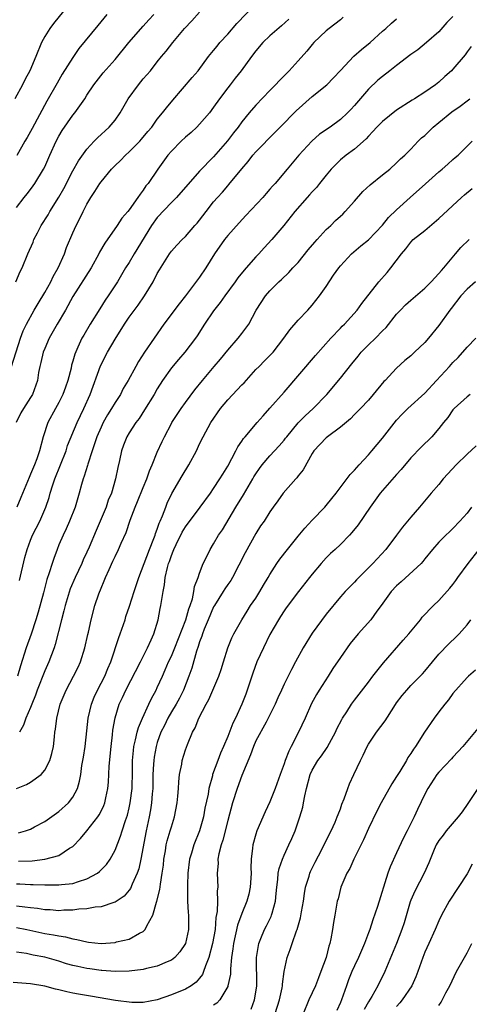
# Model space of a CAD drawing. Units: inches. Extents: x 2523000 to 2526000, y 1557000 to 1560000.
# Drawn here: x 2523811 to 2523875, y 1557518 to 1557658 of the extents above; entities that cross this region are included whole.
import ezdxf

# ---------------------------------------------------------------- set-up
doc = ezdxf.new("R2010")
doc.units = ezdxf.units.IN
doc.header["$MEASUREMENT"] = 0
doc.layers.add('LD25231557_2ft', color=142, linetype='Continuous')

msp = doc.modelspace()

# ---------------------------------------------------------------- linework, layer by layer
at = {"layer": 'LD25231557_2ft'}
for points, elevation in [([(2523810.28, 1557609), (2523811.57, 1557613), (2523811.94, 1557614.06), (2523812.43, 1557615), (2523813.5, 1557617), (2523814.05, 1557617.95), (2523815, 1557619.48), (2523815.85, 1557621), (2523816.22, 1557621.78), (2523816.92, 1557623), (2523817.81, 1557625), (2523818.11, 1557625.89), (2523819, 1557627.96), (2523819.47, 1557629), (2523820.01, 1557629.99), (2523820.47, 1557631), (2523821, 1557632.05), (2523821.54, 1557633), (2523822.14, 1557633.86), (2523822.83, 1557635), (2523823, 1557635.22), (2523824.51, 1557637), (2523824.75, 1557637.25), (2523825, 1557637.52), (2523825.76, 1557638.24), (2523826.49, 1557639), (2523827, 1557639.46), (2523828.5, 1557641), (2523828.73, 1557641.27), (2523829.63, 1557642.37), (2523830.2, 1557643), (2523831, 1557644.13), (2523831.75, 1557645), (2523832.29, 1557645.71), (2523833.19, 1557646.81), (2523835.97, 1557650.03), (2523836.78, 1557651), (2523838.29, 1557653), (2523839, 1557653.88), (2523839.49, 1557654.51), (2523839.9, 1557655), (2523841, 1557656.18), (2523842.31, 1557657.69), (2523845, 1557660.49)], 6960), ([(2523818.89, 1557661), (2523816.27, 1557657.73), (2523815.71, 1557657), (2523815, 1557655.85), (2523814.55, 1557655), (2523813.76, 1557653), (2523812.87, 1557651), (2523812.21, 1557649.79), (2523811.83, 1557649), (2523810.78, 1557647)], 6952), ([(2523810.89, 1557621), (2523811.53, 1557622.47), (2523811.79, 1557623), (2523812.61, 1557625), (2523813.35, 1557626.65), (2523813.47, 1557627), (2523813.96, 1557627.96), (2523814.51, 1557629), (2523815.47, 1557630.53), (2523815.73, 1557631), (2523817, 1557633.03), (2523817.71, 1557634.29), (2523819, 1557636.78), (2523819.8, 1557638.2), (2523821, 1557639.85), (2523822.03, 1557641), (2523822.51, 1557641.49), (2523824.15, 1557643), (2523825, 1557643.99), (2523825.72, 1557645), (2523826.85, 1557647), (2523828.31, 1557649), (2523829, 1557649.84), (2523830.02, 1557651), (2523831, 1557652.26), (2523831.6, 1557653), (2523832.24, 1557653.76), (2523833.2, 1557655), (2523834.86, 1557657), (2523835.9, 1557658.1), (2523837, 1557659.34)], 6958), ([(2523811, 1557631.58), (2523812.08, 1557633), (2523812.5, 1557633.5), (2523813, 1557634.13), (2523813.37, 1557634.63), (2523813.61, 1557635), (2523814.82, 1557637), (2523815, 1557637.37), (2523815.71, 1557639), (2523816.62, 1557641), (2523817, 1557641.7), (2523817.5, 1557642.5), (2523819, 1557644.7), (2523819.26, 1557645), (2523820.01, 1557645.99), (2523820.68, 1557647), (2523821, 1557647.52), (2523821.98, 1557649), (2523823.32, 1557650.68), (2523825, 1557652.58), (2523826.95, 1557655), (2523829, 1557657.31), (2523829.78, 1557658.22), (2523830.52, 1557659)], 6956), ([(2523823.84, 1557659), (2523822.57, 1557657.43), (2523819.83, 1557654.17), (2523819, 1557652.9), (2523817.5, 1557650.5), (2523816.75, 1557649.25), (2523815.31, 1557646.69), (2523813.21, 1557642.79), (2523813, 1557642.38), (2523812.51, 1557641.5), (2523812.2, 1557641), (2523811.02, 1557638.98)], 6954), ([(2523857.41, 1557658.59), (2523857, 1557658.25), (2523855.39, 1557657), (2523855, 1557656.68), (2523853.25, 1557655), (2523853, 1557654.72), (2523852.22, 1557653.78), (2523851, 1557652.4), (2523849.71, 1557651), (2523848.37, 1557649.63), (2523847.79, 1557649), (2523847, 1557648.2), (2523845, 1557646.11), (2523844.05, 1557645), (2523843, 1557643.72), (2523842.48, 1557643), (2523841.81, 1557642.19), (2523840.97, 1557641.03), (2523839, 1557638.78), (2523837, 1557636.73), (2523833.73, 1557633), (2523833, 1557632.29), (2523831, 1557630.15), (2523830.18, 1557629), (2523827.73, 1557625), (2523827, 1557623.77), (2523826.5, 1557623), (2523825.32, 1557621), (2523824.03, 1557619), (2523823.61, 1557618.39), (2523822.82, 1557617.18), (2523821.44, 1557615), (2523820.55, 1557613.45), (2523820.28, 1557613), (2523819.71, 1557611.71), (2523819.26, 1557610.74), (2523819, 1557609.74), (2523818.82, 1557609.18), (2523818.74, 1557608.74), (2523818.29, 1557607), (2523817.94, 1557606.06), (2523817.59, 1557605), (2523817, 1557603.86), (2523816.52, 1557603), (2523815.46, 1557601), (2523814.8, 1557599), (2523814.27, 1557597), (2523813.88, 1557595.88), (2523813.55, 1557595), (2523813, 1557593.69), (2523812.78, 1557593.22), (2523811.63, 1557590.37), (2523811.06, 1557589)], 6964), ([(2523873, 1557658.7), (2523872.15, 1557657.85), (2523871, 1557656.54), (2523869.25, 1557655), (2523868.01, 1557653.99), (2523867, 1557653.3), (2523865, 1557651.73), (2523864.03, 1557651), (2523863, 1557650.19), (2523862.35, 1557649.65), (2523861, 1557648.39), (2523859, 1557646.08), (2523858.49, 1557645.51), (2523858, 1557645), (2523857, 1557644.06), (2523855.54, 1557643), (2523854.03, 1557641.97), (2523852.93, 1557641), (2523851.1, 1557639), (2523849.44, 1557637), (2523847.73, 1557635), (2523847.38, 1557634.62), (2523847, 1557634.17), (2523846.45, 1557633.55), (2523845.99, 1557633), (2523843.59, 1557630.41), (2523842.62, 1557629.38), (2523841, 1557627.59), (2523840.53, 1557627), (2523839.12, 1557625), (2523837.87, 1557623), (2523837, 1557621.69), (2523834.98, 1557619), (2523834.1, 1557617.9), (2523831.94, 1557615), (2523830.54, 1557613), (2523829.18, 1557611), (2523828.32, 1557609.68), (2523827.94, 1557609), (2523826.88, 1557607), (2523826.17, 1557605.83), (2523825.76, 1557605), (2523825, 1557603.87), (2523824.5, 1557603), (2523823.92, 1557602.09), (2523823.31, 1557601), (2523823, 1557600.36), (2523822.43, 1557599), (2523822.11, 1557598.11), (2523821.76, 1557597), (2523821.12, 1557595.12), (2523821.07, 1557594.93), (2523820.61, 1557593.39), (2523820.45, 1557593), (2523820.22, 1557592.22), (2523819.89, 1557591), (2523819.31, 1557589), (2523818.54, 1557587), (2523818.07, 1557585.93), (2523817.6, 1557585), (2523817, 1557583.62), (2523816.75, 1557583), (2523816.28, 1557581.72), (2523816.05, 1557581), (2523815.64, 1557579.64), (2523815.3, 1557578.7), (2523814.82, 1557576.82), (2523814.07, 1557574.07), (2523813.75, 1557573), (2523813.07, 1557570.93), (2523812.39, 1557569), (2523811.56, 1557566.44), (2523811.12, 1557565)], 6968), ([(2523811.43, 1557578.57), (2523812.18, 1557581.82), (2523812.51, 1557583), (2523813, 1557584.29), (2523813.29, 1557585), (2523814.29, 1557587), (2523815.15, 1557589), (2523815.62, 1557590.38), (2523815.79, 1557591), (2523816.15, 1557592.15), (2523816.44, 1557593), (2523818.03, 1557597), (2523818.26, 1557597.74), (2523819.6, 1557601), (2523820.57, 1557603), (2523821.47, 1557605), (2523822.93, 1557609.07), (2523823.94, 1557611), (2523825, 1557612.88), (2523826.33, 1557615), (2523827, 1557615.99), (2523828.29, 1557617.71), (2523829.2, 1557619), (2523830.41, 1557621), (2523831, 1557622.19), (2523831.29, 1557622.71), (2523832.75, 1557625), (2523833, 1557625.35), (2523833.77, 1557626.23), (2523834.52, 1557627), (2523835, 1557627.45), (2523836.32, 1557629), (2523836.66, 1557629.34), (2523837, 1557629.77), (2523837.92, 1557631), (2523839, 1557632.37), (2523839.53, 1557633), (2523840.25, 1557633.75), (2523841, 1557634.63), (2523841.18, 1557634.82), (2523843, 1557637.07), (2523843.9, 1557638.1), (2523844.56, 1557639), (2523845, 1557639.49), (2523847.74, 1557642.26), (2523848.43, 1557643), (2523850.72, 1557645.28), (2523853, 1557647.32), (2523855.07, 1557649), (2523856.03, 1557649.97), (2523857, 1557651.02), (2523858.94, 1557653.06), (2523860, 1557654), (2523861.25, 1557655), (2523863, 1557656.63), (2523863.45, 1557657), (2523864.26, 1557657.74), (2523865, 1557658.37)], 6966), ([(2523849.66, 1557658.34), (2523848.63, 1557657.37), (2523847, 1557655.97), (2523846.01, 1557655), (2523845, 1557653.83), (2523844.37, 1557653), (2523842.91, 1557651), (2523842.06, 1557649.94), (2523841.35, 1557649), (2523841, 1557648.56), (2523839.83, 1557647), (2523839, 1557645.82), (2523838.39, 1557645), (2523837, 1557643.39), (2523836.62, 1557643), (2523835.79, 1557642.21), (2523835, 1557641.56), (2523834.38, 1557641), (2523833, 1557639.58), (2523832.48, 1557639), (2523831.06, 1557637), (2523829.69, 1557635), (2523829.37, 1557634.63), (2523829, 1557634.03), (2523828.54, 1557633.46), (2523828.24, 1557633), (2523827, 1557631.24), (2523826.81, 1557631), (2523825.97, 1557630.03), (2523825.28, 1557629), (2523823.52, 1557626.48), (2523822.79, 1557625.21), (2523822.69, 1557625), (2523821.58, 1557623), (2523819, 1557618.91), (2523817.95, 1557617), (2523816.75, 1557615), (2523815.64, 1557613), (2523815, 1557611.55), (2523814.78, 1557611), (2523814.47, 1557609.53), (2523814.32, 1557609), (2523814.13, 1557608.13), (2523813.97, 1557607), (2523813.25, 1557605), (2523813, 1557604.56), (2523811.99, 1557603), (2523811.62, 1557602.38), (2523810.96, 1557601)], 6962), ([(2523875.57, 1557654.43), (2523875, 1557653.7), (2523874.72, 1557653.28), (2523873, 1557651.23), (2523872.77, 1557651), (2523871.84, 1557650.16), (2523871, 1557649.37), (2523870.52, 1557649), (2523869, 1557647.95), (2523867.52, 1557647), (2523867.19, 1557646.81), (2523865, 1557645.39), (2523863, 1557643.81), (2523862.2, 1557643), (2523861.64, 1557642.36), (2523861, 1557641.72), (2523860.66, 1557641.34), (2523859, 1557639.86), (2523857.82, 1557639), (2523857, 1557638.32), (2523856.34, 1557637.66), (2523855.69, 1557637), (2523855, 1557636.18), (2523854.06, 1557635), (2523853.61, 1557634.39), (2523853, 1557633.79), (2523852.64, 1557633.36), (2523852.27, 1557633), (2523850.52, 1557631), (2523848.99, 1557629.01), (2523847.25, 1557627), (2523846.16, 1557625.84), (2523845.41, 1557625), (2523845, 1557624.58), (2523843.62, 1557623), (2523843.32, 1557622.68), (2523842.43, 1557621.57), (2523842.04, 1557621), (2523840.59, 1557619), (2523839.94, 1557618.06), (2523839, 1557616.88), (2523837.71, 1557615), (2523836.66, 1557613.34), (2523836.42, 1557613), (2523834.89, 1557611), (2523834.01, 1557609.99), (2523833, 1557608.78), (2523831.75, 1557607), (2523831, 1557605.82), (2523830.53, 1557605), (2523829.19, 1557602.81), (2523828.4, 1557601.6), (2523827.94, 1557601), (2523827, 1557599.54), (2523826.68, 1557599), (2523826.2, 1557597.8), (2523825.9, 1557597), (2523825.61, 1557595.61), (2523825.38, 1557594.62), (2523825.08, 1557593), (2523824.47, 1557591), (2523824.03, 1557589.97), (2523823.71, 1557589), (2523822.9, 1557587), (2523822.32, 1557585.68), (2523821.32, 1557583.32), (2523821, 1557582.6), (2523820.48, 1557581.52), (2523820.26, 1557581), (2523819.32, 1557579), (2523818.63, 1557577.37), (2523817.91, 1557575), (2523817.74, 1557574.26), (2523817.37, 1557573), (2523816.5, 1557569.5), (2523816.33, 1557569), (2523815.58, 1557567), (2523815, 1557565.75), (2523813.94, 1557563), (2523813.7, 1557562.3), (2523813.17, 1557561), (2523813, 1557560.54), (2523812.33, 1557559), (2523812, 1557558), (2523811.4, 1557557)], 6970), ([(2523811, 1557549), (2523812.4, 1557549.6), (2523813, 1557549.92), (2523814.5, 1557551), (2523815, 1557551.6), (2523815.75, 1557553), (2523816.01, 1557553.99), (2523816.23, 1557555), (2523816.37, 1557556.37), (2523816.46, 1557557), (2523816.55, 1557557.45), (2523816.72, 1557559), (2523817.21, 1557561), (2523818.04, 1557563), (2523819.1, 1557565), (2523819.74, 1557566.26), (2523820.07, 1557567), (2523820.72, 1557569), (2523821.12, 1557570.88), (2523821.21, 1557571.21), (2523821.58, 1557573), (2523822.12, 1557575), (2523822.68, 1557576.68), (2523823, 1557577.49), (2523823.47, 1557578.53), (2523823.64, 1557579), (2523824.14, 1557580.14), (2523824.7, 1557581.3), (2523825, 1557582), (2523825.5, 1557583), (2523825.87, 1557583.87), (2523826.59, 1557585.41), (2523827.15, 1557587.15), (2523827.85, 1557589), (2523828.2, 1557589.8), (2523829, 1557591.8), (2523829.5, 1557593), (2523829.87, 1557594.13), (2523830.27, 1557595), (2523831, 1557596.81), (2523831.7, 1557598.3), (2523832, 1557599), (2523833, 1557600.87), (2523833.07, 1557601), (2523833.83, 1557602.17), (2523834.39, 1557603), (2523835, 1557603.87), (2523836.35, 1557605.65), (2523837.42, 1557607), (2523839.08, 1557609), (2523839.97, 1557610.03), (2523841, 1557611.29), (2523842.5, 1557613), (2523843, 1557613.67), (2523843.59, 1557614.41), (2523843.99, 1557615), (2523845.06, 1557617), (2523846.35, 1557619), (2523847, 1557619.73), (2523848.28, 1557621), (2523848.66, 1557621.34), (2523849.69, 1557622.31), (2523850.27, 1557623), (2523851, 1557623.77), (2523852.44, 1557625.56), (2523853.38, 1557626.62), (2523853.69, 1557627), (2523855, 1557628.42), (2523855.64, 1557629), (2523856.3, 1557629.7), (2523857, 1557630.34), (2523857.36, 1557630.64), (2523857.7, 1557631), (2523859, 1557632.49), (2523860.18, 1557633.82), (2523861.22, 1557634.78), (2523863, 1557636.21), (2523864.03, 1557637), (2523865, 1557637.93), (2523865.53, 1557638.47), (2523866.16, 1557639), (2523867, 1557639.84), (2523868.05, 1557641), (2523868.55, 1557641.45), (2523869, 1557641.82), (2523870.18, 1557643), (2523871, 1557643.64), (2523872.85, 1557645.15), (2523874.02, 1557645.98), (2523875, 1557646.74), (2523875.38, 1557647)], 6972), ([(2523811.27, 1557542.73), (2523812.28, 1557543), (2523813, 1557543.24), (2523813.56, 1557543.56), (2523815, 1557544.32), (2523817, 1557545.75), (2523818.37, 1557547), (2523819, 1557547.77), (2523819.64, 1557549), (2523819.96, 1557550.04), (2523820.12, 1557551), (2523820.29, 1557552.29), (2523820.51, 1557553.49), (2523820.74, 1557555), (2523821, 1557557.19), (2523821.19, 1557559), (2523821.64, 1557561), (2523822.01, 1557561.99), (2523822.5, 1557563), (2523823.53, 1557565), (2523823.95, 1557566.05), (2523824.38, 1557567), (2523825.54, 1557570.46), (2523825.73, 1557571), (2523826.41, 1557573), (2523826.55, 1557573.45), (2523827.06, 1557574.94), (2523827.7, 1557577), (2523828.35, 1557579), (2523829.89, 1557583), (2523830.52, 1557584.52), (2523830.7, 1557585), (2523830.76, 1557585.24), (2523831, 1557585.85), (2523831.28, 1557586.72), (2523831.42, 1557587), (2523831.74, 1557587.74), (2523832.19, 1557589), (2523832.42, 1557589.58), (2523833.07, 1557590.93), (2523834.55, 1557593.45), (2523835.5, 1557595), (2523836.55, 1557597), (2523837, 1557597.97), (2523837.5, 1557599), (2523838.6, 1557601), (2523839.97, 1557603), (2523841, 1557604.22), (2523842.36, 1557605.64), (2523843, 1557606.36), (2523843.32, 1557606.68), (2523845, 1557608.53), (2523845.45, 1557609), (2523846.24, 1557609.76), (2523847.24, 1557610.76), (2523847.44, 1557611), (2523848.99, 1557613), (2523849.81, 1557614.19), (2523851, 1557615.57), (2523852.39, 1557617), (2523853, 1557617.68), (2523854.06, 1557619), (2523855, 1557620.36), (2523856.04, 1557621.96), (2523856.78, 1557623), (2523857, 1557623.29), (2523858.59, 1557625), (2523859.89, 1557626.11), (2523861, 1557626.97), (2523863, 1557629.06), (2523863.85, 1557630.15), (2523865, 1557631.26), (2523866.92, 1557633), (2523869.09, 1557634.91), (2523871, 1557636.62), (2523871.47, 1557637), (2523872.27, 1557637.73), (2523873, 1557638.38), (2523873.33, 1557638.67), (2523873.74, 1557639), (2523875.75, 1557641)], 6974), ([(2523811.3, 1557538.7), (2523813.24, 1557538.76), (2523815.01, 1557538.99), (2523817, 1557539.52), (2523818.53, 1557540.53), (2523819, 1557540.8), (2523820.09, 1557541.91), (2523821, 1557543.01), (2523822.55, 1557545), (2523822.73, 1557545.27), (2523823, 1557545.78), (2523823.4, 1557546.6), (2523823.55, 1557547), (2523823.68, 1557547.68), (2523823.99, 1557549), (2523824.08, 1557549.92), (2523824.18, 1557552.18), (2523824.45, 1557555), (2523824.65, 1557556.65), (2523824.7, 1557557.3), (2523825, 1557559.08), (2523825.6, 1557561), (2523826.06, 1557561.94), (2523826.53, 1557563), (2523828.61, 1557567), (2523829.61, 1557569), (2523830.13, 1557570.13), (2523830.5, 1557571), (2523831.11, 1557573), (2523831.42, 1557574.58), (2523831.52, 1557575), (2523831.59, 1557575.59), (2523831.83, 1557577), (2523832.03, 1557577.97), (2523832.12, 1557579), (2523832.44, 1557580.44), (2523832.6, 1557581), (2523832.71, 1557581.29), (2523833, 1557582.13), (2523833.27, 1557582.73), (2523833.36, 1557583), (2523833.68, 1557583.68), (2523834.55, 1557585.45), (2523835, 1557586.19), (2523837.09, 1557589), (2523838.56, 1557591), (2523839, 1557591.63), (2523839.9, 1557593), (2523840.3, 1557593.7), (2523841, 1557594.84), (2523842.14, 1557597), (2523842.42, 1557597.58), (2523843, 1557598.38), (2523843.24, 1557598.76), (2523843.47, 1557599), (2523845.2, 1557601), (2523846.02, 1557601.98), (2523847, 1557603.04), (2523849, 1557605.34), (2523853.46, 1557610.54), (2523855.65, 1557613), (2523857, 1557614.41), (2523857.28, 1557614.72), (2523857.58, 1557615), (2523859.41, 1557617), (2523860.07, 1557617.93), (2523862.49, 1557621), (2523863.66, 1557622.34), (2523864.19, 1557623), (2523865.67, 1557625), (2523866.29, 1557625.71), (2523867, 1557626.66), (2523867.37, 1557627), (2523869, 1557628.29), (2523871, 1557630), (2523874.21, 1557633), (2523874.65, 1557633.35), (2523875.73, 1557634.27)], 6976), ([(2523811, 1557535.49), (2523811.47, 1557535.47), (2523813, 1557535.37), (2523813.38, 1557535.38), (2523815, 1557535.33), (2523815.35, 1557535.35), (2523817, 1557535.31), (2523817.37, 1557535.37), (2523819, 1557535.52), (2523819.82, 1557535.82), (2523821, 1557536.17), (2523822.52, 1557537), (2523822.79, 1557537.21), (2523823.76, 1557538.24), (2523824.3, 1557539), (2523825, 1557540.28), (2523825.77, 1557542.23), (2523825.99, 1557543), (2523826.47, 1557544.47), (2523826.75, 1557545.25), (2523827, 1557546.25), (2523827.16, 1557547), (2523827.41, 1557549), (2523827.46, 1557551.46), (2523827.48, 1557553), (2523827.6, 1557554.4), (2523827.68, 1557555), (2523827.92, 1557555.92), (2523828.14, 1557557), (2523828.31, 1557557.69), (2523828.88, 1557559), (2523829.81, 1557561), (2523830.18, 1557561.82), (2523830.83, 1557563), (2523831, 1557563.36), (2523831.73, 1557565), (2523832.13, 1557565.87), (2523832.61, 1557567), (2523833, 1557567.82), (2523833.49, 1557569), (2523835.04, 1557573), (2523835.46, 1557574.54), (2523835.65, 1557575), (2523835.99, 1557575.99), (2523836.19, 1557577), (2523836.28, 1557577.72), (2523836.79, 1557579), (2523837, 1557579.62), (2523837.53, 1557581), (2523838.07, 1557582.07), (2523838.5, 1557583), (2523839, 1557583.77), (2523839.7, 1557585), (2523840.24, 1557585.76), (2523842.15, 1557589), (2523843.26, 1557590.74), (2523844.57, 1557593), (2523844.72, 1557593.28), (2523845, 1557593.73), (2523845.52, 1557594.48), (2523845.9, 1557595), (2523847, 1557596.29), (2523848.31, 1557597.69), (2523849, 1557598.51), (2523849.22, 1557598.78), (2523849.38, 1557599), (2523851, 1557600.95), (2523852.01, 1557601.99), (2523853.16, 1557603), (2523855.08, 1557605), (2523857, 1557607.31), (2523858.62, 1557609.38), (2523859.54, 1557610.46), (2523859.98, 1557611), (2523861, 1557612.06), (2523862, 1557613), (2523863, 1557614.03), (2523863.5, 1557614.5), (2523865, 1557616.39), (2523865.54, 1557617), (2523866.26, 1557617.74), (2523867, 1557618.41), (2523869, 1557620.12), (2523869.91, 1557621), (2523871, 1557622.17), (2523871.36, 1557622.64), (2523871.69, 1557623), (2523873.35, 1557625), (2523874.12, 1557625.88), (2523875.32, 1557627)], 6978), ([(2523876.21, 1557621), (2523875, 1557619.95), (2523874.12, 1557619), (2523872.76, 1557617.24), (2523872.56, 1557617), (2523871, 1557614.81), (2523869.52, 1557613), (2523869, 1557612.41), (2523867.54, 1557611), (2523867, 1557610.51), (2523866.18, 1557609.82), (2523865, 1557608.75), (2523863.35, 1557607), (2523863.17, 1557606.83), (2523861.68, 1557605), (2523861, 1557604.2), (2523859.88, 1557603), (2523859, 1557602.14), (2523858.44, 1557601.56), (2523857, 1557600.34), (2523855.18, 1557599), (2523855, 1557598.84), (2523853.25, 1557597), (2523853, 1557596.62), (2523851.7, 1557594.3), (2523851, 1557593.43), (2523850.83, 1557593.17), (2523850.66, 1557593), (2523848.89, 1557591), (2523848.12, 1557589.88), (2523847.47, 1557589), (2523847, 1557588.34), (2523846.16, 1557587), (2523845.68, 1557586.32), (2523845, 1557585.26), (2523843.5, 1557582.5), (2523841.68, 1557579), (2523841.42, 1557578.58), (2523841, 1557578.01), (2523840.6, 1557577.4), (2523840.37, 1557577), (2523839.11, 1557575), (2523839, 1557574.81), (2523838.22, 1557573), (2523837.66, 1557571.66), (2523837.41, 1557571), (2523837.32, 1557570.68), (2523837, 1557569.88), (2523836.79, 1557569.21), (2523836.55, 1557568.55), (2523835.89, 1557566.11), (2523835.5, 1557565), (2523834.71, 1557563), (2523834.14, 1557561.86), (2523833.67, 1557561), (2523833, 1557559.9), (2523832.48, 1557559), (2523832.01, 1557557.99), (2523831.51, 1557557), (2523831, 1557555.57), (2523830.83, 1557555), (2523830.55, 1557553.45), (2523830.49, 1557553), (2523830.48, 1557552.48), (2523830.38, 1557551), (2523830.35, 1557549), (2523830.27, 1557548.27), (2523830.18, 1557547), (2523830.03, 1557545.97), (2523829.84, 1557545), (2523829.42, 1557543), (2523828.68, 1557539), (2523828.38, 1557537.62), (2523828.15, 1557537), (2523827.41, 1557535.41), (2523827.17, 1557534.83), (2523827, 1557534.58), (2523826.29, 1557533.71), (2523825, 1557532.85), (2523824.81, 1557532.81), (2523823, 1557532.21), (2523822.16, 1557532.16), (2523821, 1557531.91), (2523819.87, 1557531.87), (2523819, 1557531.72), (2523817.71, 1557531.71), (2523817, 1557531.66), (2523815.76, 1557531.76), (2523815, 1557531.78), (2523813.96, 1557531.96), (2523813, 1557532.05), (2523812.19, 1557532.18), (2523811, 1557532.31)], 6980), ([(2523811, 1557529.29), (2523812.48, 1557529), (2523815, 1557528.44), (2523816.25, 1557528.25), (2523817, 1557528.07), (2523817.94, 1557527.94), (2523819, 1557527.65), (2523819.58, 1557527.58), (2523821, 1557527.21), (2523821.2, 1557527.2), (2523823, 1557527), (2523825, 1557527.15), (2523825.21, 1557527.21), (2523827, 1557527.63), (2523828.47, 1557528.47), (2523829, 1557528.71), (2523829.29, 1557529), (2523829.52, 1557529.52), (2523830.38, 1557531), (2523830.89, 1557532.89), (2523830.93, 1557533), (2523831.34, 1557534.66), (2523831.43, 1557535.43), (2523831.71, 1557537), (2523831.86, 1557538.14), (2523831.94, 1557539), (2523832.14, 1557540.14), (2523832.28, 1557541), (2523832.41, 1557541.59), (2523832.84, 1557543), (2523833, 1557543.59), (2523833.46, 1557545), (2523833.84, 1557547), (2523833.93, 1557547.93), (2523834.01, 1557549), (2523834.05, 1557549.95), (2523834.17, 1557551), (2523834.47, 1557552.47), (2523834.55, 1557553), (2523835, 1557554.49), (2523835.13, 1557554.87), (2523835.29, 1557555.29), (2523835.99, 1557557), (2523836.36, 1557557.64), (2523836.9, 1557559), (2523837.95, 1557561), (2523838.32, 1557561.68), (2523839.74, 1557565), (2523840.05, 1557565.95), (2523840.41, 1557567), (2523841.03, 1557569), (2523841.58, 1557570.42), (2523841.87, 1557571), (2523843.01, 1557573), (2523843.77, 1557574.23), (2523844.26, 1557575), (2523845, 1557576.07), (2523845.57, 1557577), (2523846.08, 1557577.92), (2523846.75, 1557579), (2523847, 1557579.43), (2523847.99, 1557581), (2523848.4, 1557581.6), (2523849.48, 1557583), (2523851, 1557584.88), (2523851.97, 1557586.03), (2523853, 1557587.14), (2523854.82, 1557589), (2523855, 1557589.21), (2523855.8, 1557590.2), (2523856.39, 1557591), (2523858.39, 1557593.61), (2523859, 1557594.24), (2523859.35, 1557594.65), (2523859.69, 1557595), (2523861, 1557596.43), (2523861.49, 1557597), (2523863, 1557598.8), (2523865, 1557601.36), (2523865.8, 1557602.2), (2523866.61, 1557603), (2523869, 1557605.19), (2523870.65, 1557607), (2523872.53, 1557609), (2523873, 1557609.55), (2523873.73, 1557610.27), (2523875, 1557611.73), (2523876.25, 1557613)], 6982), ([(2523875.43, 1557605), (2523875, 1557604.67), (2523873.16, 1557603), (2523873, 1557602.83), (2523872.28, 1557601.72), (2523871.67, 1557601), (2523871, 1557600.16), (2523869.98, 1557599), (2523868.47, 1557597.53), (2523867, 1557596.02), (2523865.65, 1557594.35), (2523865, 1557593.64), (2523862.67, 1557591), (2523861.24, 1557589), (2523859.51, 1557586.49), (2523858.63, 1557585.37), (2523858.29, 1557585), (2523857, 1557583.69), (2523856.27, 1557583), (2523855.6, 1557582.4), (2523855, 1557581.8), (2523854.27, 1557581), (2523853, 1557579.49), (2523852.6, 1557579), (2523851.05, 1557577), (2523849.3, 1557574.7), (2523849, 1557574.27), (2523848.52, 1557573.48), (2523848.21, 1557573), (2523847, 1557570.9), (2523846.07, 1557569), (2523845.16, 1557567), (2523844.58, 1557565.42), (2523843.77, 1557563), (2523843.56, 1557562.44), (2523843.01, 1557561), (2523842.09, 1557559), (2523841.72, 1557558.28), (2523841, 1557556.4), (2523840.41, 1557555), (2523839.97, 1557554.03), (2523839.58, 1557553), (2523838.85, 1557551), (2523838.82, 1557550.82), (2523838.33, 1557549), (2523838.21, 1557548.21), (2523837.77, 1557546.23), (2523837.54, 1557545), (2523836.99, 1557543), (2523836.19, 1557541), (2523835.85, 1557539.85), (2523835.57, 1557539), (2523835.34, 1557537), (2523835.28, 1557535.28), (2523835.31, 1557534.69), (2523835.3, 1557533), (2523835.38, 1557531.38), (2523835.42, 1557531), (2523835.42, 1557529), (2523835.01, 1557527.01), (2523834.21, 1557525.79), (2523833.5, 1557525), (2523833, 1557524.62), (2523832.39, 1557524.39), (2523831, 1557523.77), (2523829.44, 1557523.44), (2523829, 1557523.32), (2523827, 1557523.07), (2523825, 1557523), (2523823.14, 1557523.14), (2523823, 1557523.14), (2523821.39, 1557523.39), (2523821, 1557523.44), (2523819.72, 1557523.72), (2523819, 1557523.89), (2523818.12, 1557524.12), (2523817, 1557524.47), (2523815, 1557525.04), (2523813.36, 1557525.36), (2523812.43, 1557525.57), (2523811, 1557525.77)], 6984), ([(2523876.28, 1557597.72), (2523875, 1557596.52), (2523873.44, 1557595), (2523872.29, 1557593.71), (2523871.63, 1557593), (2523871, 1557592.23), (2523869.92, 1557591), (2523868.25, 1557589), (2523867, 1557587.56), (2523866.55, 1557587), (2523865.83, 1557586.17), (2523865, 1557585), (2523863.48, 1557583), (2523861.63, 1557581), (2523861, 1557580.35), (2523859.61, 1557579), (2523859.31, 1557578.69), (2523859, 1557578.33), (2523858.33, 1557577.67), (2523857.68, 1557577), (2523857, 1557576.26), (2523855, 1557573.79), (2523853, 1557571.09), (2523851.72, 1557569), (2523850.64, 1557567), (2523850.05, 1557565.95), (2523849, 1557563.82), (2523848.64, 1557563), (2523848.11, 1557561.89), (2523847.75, 1557561), (2523846.77, 1557559), (2523846.46, 1557558.46), (2523845, 1557555.79), (2523844.64, 1557555), (2523844.22, 1557553.78), (2523843, 1557550.87), (2523842.32, 1557549), (2523841.7, 1557547), (2523841, 1557544.46), (2523840.3, 1557541.7), (2523840.07, 1557541), (2523839.73, 1557539.73), (2523839.61, 1557539), (2523839.63, 1557538.37), (2523839.49, 1557537), (2523839.59, 1557535), (2523839.5, 1557534.5), (2523839.55, 1557533), (2523839.52, 1557531.52), (2523839.33, 1557530.67), (2523839.2, 1557529), (2523838.83, 1557527), (2523838.32, 1557525), (2523837.83, 1557523.83), (2523837.58, 1557523), (2523837.41, 1557522.59), (2523837, 1557522.09), (2523836.5, 1557521.5), (2523835.79, 1557521), (2523835, 1557520.51), (2523833, 1557519.68), (2523831, 1557518.97), (2523829, 1557518.59), (2523827.38, 1557518.62), (2523825.08, 1557518.92), (2523821.49, 1557519.49), (2523819.79, 1557519.79), (2523819, 1557519.96), (2523818.13, 1557520.13), (2523817, 1557520.43), (2523816.52, 1557520.52), (2523815, 1557520.93), (2523813, 1557521.27), (2523810.53, 1557521.47)], 6986), ([(2523875.65, 1557589), (2523875, 1557588.15), (2523873.99, 1557587), (2523873, 1557585.96), (2523872.52, 1557585.48), (2523871.98, 1557585), (2523871, 1557584.01), (2523870.1, 1557583), (2523869, 1557581.65), (2523868.73, 1557581.27), (2523868.48, 1557581), (2523865.63, 1557578.37), (2523865, 1557577.83), (2523864.24, 1557577), (2523862.81, 1557575), (2523862.2, 1557574.2), (2523861.31, 1557573), (2523859.55, 1557571), (2523858.4, 1557569.6), (2523857, 1557567.64), (2523855.94, 1557566.06), (2523855.27, 1557565), (2523853.99, 1557563), (2523853.63, 1557562.37), (2523852.92, 1557561.08), (2523851.98, 1557559), (2523851.05, 1557557), (2523850.02, 1557555), (2523849.66, 1557554.34), (2523849.16, 1557553), (2523849, 1557552.52), (2523848.44, 1557551), (2523847.74, 1557549), (2523847, 1557547.11), (2523846.31, 1557545.69), (2523845.15, 1557543), (2523845, 1557542.53), (2523844.57, 1557541), (2523844.54, 1557540.54), (2523844.35, 1557539), (2523844.28, 1557537.72), (2523844.32, 1557537), (2523844.3, 1557536.3), (2523844.19, 1557535), (2523843.99, 1557534.01), (2523843.72, 1557533), (2523843, 1557531.27), (2523842.39, 1557529.61), (2523841.82, 1557527), (2523841.75, 1557526.24), (2523841.56, 1557525), (2523841.4, 1557523.4), (2523841.38, 1557522.62), (2523841.04, 1557521), (2523841, 1557520.91), (2523839.87, 1557519), (2523839.47, 1557518.53), (2523839, 1557518.23)], 6988), ([(2523844.32, 1557517.68), (2523844.82, 1557519), (2523845, 1557520.1), (2523845.12, 1557521), (2523845.08, 1557525), (2523845.41, 1557527), (2523845.72, 1557527.72), (2523846.24, 1557529), (2523846.51, 1557529.49), (2523847.17, 1557530.84), (2523847.23, 1557531), (2523847.3, 1557531.3), (2523847.78, 1557533), (2523847.89, 1557534.11), (2523847.96, 1557535), (2523848.1, 1557536.1), (2523848.19, 1557537), (2523848.33, 1557537.67), (2523848.78, 1557539), (2523849, 1557539.53), (2523849.69, 1557541), (2523850.1, 1557541.9), (2523850.56, 1557543), (2523851.26, 1557545), (2523851.65, 1557546.36), (2523851.79, 1557547), (2523851.97, 1557547.97), (2523852.21, 1557549), (2523852.73, 1557551), (2523853, 1557551.61), (2523853.82, 1557553), (2523854.32, 1557553.68), (2523855.14, 1557554.86), (2523855.44, 1557555.44), (2523856.31, 1557557), (2523856.52, 1557557.48), (2523857.19, 1557558.81), (2523857.31, 1557559), (2523857.93, 1557559.93), (2523858.6, 1557561), (2523859, 1557561.57), (2523861, 1557564.15), (2523861.63, 1557565), (2523863.14, 1557566.86), (2523865.91, 1557570.09), (2523866.72, 1557571), (2523868.38, 1557573), (2523868.64, 1557573.36), (2523870.23, 1557575), (2523871, 1557575.74), (2523872.54, 1557577.46), (2523873, 1557578.02), (2523873.42, 1557578.58), (2523873.71, 1557579), (2523875.16, 1557581), (2523876.71, 1557583)], 6990), ([(2523847.12, 1557515.12), (2523848.34, 1557519), (2523848.72, 1557520.72), (2523848.77, 1557521), (2523848.77, 1557521.23), (2523849, 1557523), (2523849.44, 1557525), (2523849.87, 1557526.13), (2523850.15, 1557527), (2523850.78, 1557528.78), (2523850.87, 1557529), (2523851.35, 1557530.65), (2523851.48, 1557531.48), (2523851.75, 1557533), (2523851.89, 1557534.11), (2523852.07, 1557535), (2523852.57, 1557536.57), (2523852.68, 1557537), (2523852.77, 1557537.23), (2523853.43, 1557538.57), (2523854.37, 1557540.37), (2523855.44, 1557542.56), (2523855.68, 1557543), (2523856.25, 1557544.25), (2523856.57, 1557545), (2523856.67, 1557545.33), (2523857, 1557546.14), (2523857.22, 1557546.78), (2523857.53, 1557547.53), (2523858.05, 1557549), (2523858.31, 1557549.69), (2523858.94, 1557551), (2523859.85, 1557553), (2523860.24, 1557553.76), (2523860.8, 1557555), (2523861, 1557555.34), (2523862.13, 1557557), (2523863.38, 1557558.62), (2523864.59, 1557560.59), (2523865, 1557561.21), (2523865.79, 1557562.21), (2523866.44, 1557563), (2523867, 1557563.63), (2523868.68, 1557565.32), (2523869, 1557565.68), (2523870.07, 1557567), (2523871, 1557568.09), (2523872.41, 1557569.59), (2523873.45, 1557570.55), (2523873.9, 1557571), (2523875, 1557572.25), (2523875.55, 1557573)], 6992), ([(2523876.18, 1557565.82), (2523875.23, 1557565), (2523875, 1557564.77), (2523873, 1557562.51), (2523872.37, 1557561.63), (2523871.86, 1557561), (2523871, 1557559.91), (2523870.32, 1557559), (2523868.98, 1557557.02), (2523867.66, 1557555), (2523867.38, 1557554.62), (2523867, 1557553.98), (2523866.59, 1557553.41), (2523866.38, 1557553), (2523865.45, 1557551.45), (2523865, 1557550.73), (2523864.3, 1557549.7), (2523862.78, 1557547), (2523862.18, 1557545.82), (2523861, 1557543.33), (2523860.29, 1557541.71), (2523858.91, 1557539), (2523858.33, 1557537.67), (2523857.92, 1557537), (2523857.05, 1557535), (2523856.67, 1557533.33), (2523856.57, 1557533), (2523856.23, 1557531), (2523856.03, 1557529.97), (2523855.9, 1557529), (2523855.67, 1557527.67), (2523855.5, 1557527), (2523855.36, 1557526.64), (2523854.97, 1557525), (2523854.25, 1557523), (2523853.88, 1557522.12), (2523853.45, 1557521), (2523852.53, 1557519), (2523851.71, 1557517)], 6994), ([(2523877, 1557558.1), (2523874.4, 1557555), (2523873.74, 1557554.26), (2523873, 1557553.48), (2523872.78, 1557553.22), (2523871, 1557551.35), (2523870.73, 1557551), (2523869.41, 1557549), (2523869, 1557548.22), (2523867.96, 1557546.04), (2523867.5, 1557545), (2523866.5, 1557543), (2523865.98, 1557542.02), (2523865, 1557539.86), (2523864.09, 1557537.91), (2523863.77, 1557537), (2523862.27, 1557532.27), (2523861.62, 1557530.38), (2523861.17, 1557529), (2523861, 1557528.53), (2523860.43, 1557527), (2523859.56, 1557525), (2523859, 1557523.84), (2523858.64, 1557523), (2523858.17, 1557521.83), (2523857.88, 1557521), (2523857.15, 1557519), (2523857, 1557518.63), (2523856.5, 1557517.5)], 6996), ([(2523876.54, 1557549), (2523875.13, 1557546.87), (2523874.29, 1557545.71), (2523873.76, 1557545), (2523872.04, 1557543), (2523871.61, 1557542.39), (2523871, 1557541.61), (2523870.63, 1557541), (2523870.33, 1557540.33), (2523869.55, 1557538.45), (2523868.89, 1557537), (2523867.56, 1557534.44), (2523867, 1557533.14), (2523866.92, 1557532.92), (2523866.05, 1557529.95), (2523865.74, 1557529), (2523864.98, 1557527), (2523863.33, 1557523), (2523862.34, 1557521), (2523861.47, 1557519.47), (2523861, 1557518.71), (2523860.37, 1557517.63)], 6998), ([(2523875.74, 1557538.26), (2523875, 1557536.89), (2523872.44, 1557533), (2523871.39, 1557531), (2523871, 1557530.22), (2523870.49, 1557529), (2523869.56, 1557527), (2523869, 1557525.76), (2523868.7, 1557525), (2523868.03, 1557523), (2523867.73, 1557522.27), (2523867.14, 1557521), (2523865.77, 1557519), (2523865.45, 1557518.55), (2523865, 1557518.06)], 7000), ([(2523871, 1557518.21), (2523871.32, 1557518.68), (2523871.99, 1557519.99), (2523872.54, 1557521), (2523873.51, 1557523), (2523875, 1557525.67), (2523875.7, 1557527)], 7002)]:
    msp.add_lwpolyline(points, dxfattribs=dict(at, elevation=elevation))

doc.saveas('drawing.dxf')
